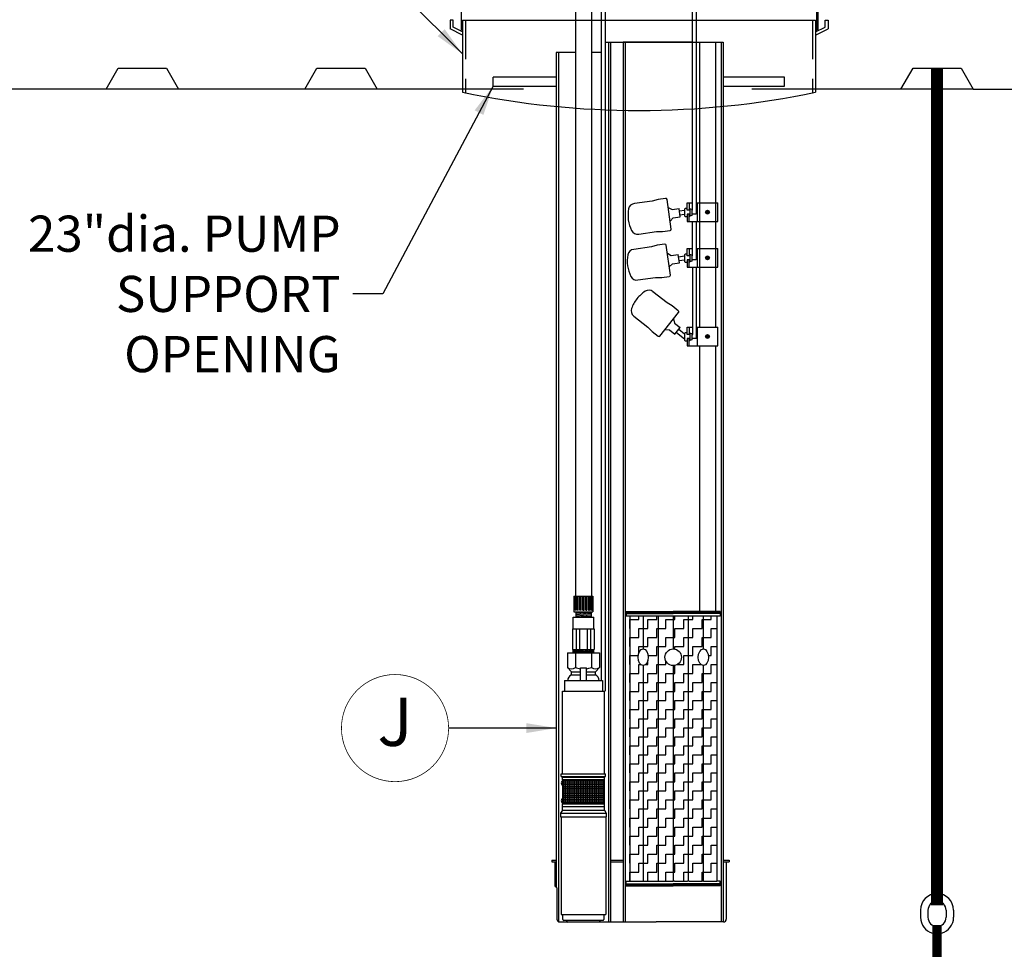
# Model space of a CAD drawing. Extents: x 164 to 618, y 100 to 433.
# Drawn here: x 461 to 543, y 215 to 292 of the extents above; entities that cross this region are included whole.
import ezdxf
from ezdxf.enums import TextEntityAlignment as Align

# ---------------------------------------------------------------- set-up
doc = ezdxf.new("R2010")
doc.units = 0
doc.header["$LTSCALE"] = 13
doc.header["$MEASUREMENT"] = 0
doc.linetypes.add('HIDDEN', pattern=[0.375, 0.25, -0.125])
for name, color, linetype in [('ACCESSORIES', 3, 'CONTINUOUS'), ('ANCHORING', 5, 'CONTINUOUS'), ('BASEDWG', 6, 'CONTINUOUS'), ('DIM', 2, 'CONTINUOUS'), ('PIPING', 1, 'CONTINUOUS'), ('RISER FRP', 30, 'CONTINUOUS')]:
    doc.layers.add(name, color=color, linetype=linetype)
doc.styles.add('ROMANS', font='romans', dxfattribs={"width": 0.8})
doc.styles.get("Standard").update_dxf_attribs({"font": 'ARIAL.TTF'})
doc.dimstyles.new('TANK-1', dxfattribs={"dimtxt": 4, "dimasz": 3, "dimexe": 3, "dimexo": 3, "dimgap": 2, "dimtad": 0, "dimtih": 1, "dimtoh": 1, "dimdec": 3, "dimzin": 0, "dimdsep": 46, "dimlunit": 4, "dimtxsty": 'ROMANS', "dimcen": 0.125, "dimadec": 0, "dimazin": 0, "dimtfac": 1, "dimtdec": 3, "dimtmove": 2, "dimatfit": 3, "dimfxl": 0, "dimtolj": 1, "dimtzin": 0, "dimarcsym": 0})

# ---------------------------------------------------------------- blocks, each defined once
blk = doc.blocks.new('FilterTM-1')
at = {"layer": 'PIPING'}
h = blk.add_hatch(dxfattribs=at)
h.set_pattern_fill('ZIGZAG', color=256, scale=6, style=0)
h.set_pattern_definition([(0, (-655.54046, -282.89695), (0.75, 0.75), [0.75, -0.75]), (90, (-654.79046, -282.89695), (-0.75, 0.75), [0.75, -0.75])])
edge = h.paths.add_edge_path()
edge.add_line((6.447, -61.64), (5.336, -61.64))
edge.add_line((5.336, -61.64), (5.336, -64.356))
edge.add_ellipse((5.34, -65.043), major_axis=(0, 0.688), ratio=0.616189, start_angle=179.41291, end_angle=360.58709, ccw=False)
edge.add_line((5.336, -65.731), (5.336, -83.629))
edge.add_line((5.336, -83.629), (6.447, -83.629))
edge.add_line((6.447, -83.629), (6.447, -61.64))
edge = h.paths.add_edge_path()
edge.add_line((5.336, -61.64), (4.086, -61.64))
edge.add_line((4.086, -61.64), (4.086, -83.629))
edge.add_line((4.086, -83.629), (4.148, -83.629))
edge.add_line((4.148, -83.629), (5.238, -83.629))
edge.add_line((5.238, -83.629), (5.336, -83.629))
edge.add_line((5.336, -83.629), (5.336, -65.731))
edge.add_ellipse((5.34, -65.043), major_axis=(0, 0.688), ratio=0.616189, start_angle=0.58709, end_angle=179.41291, ccw=False)
edge.add_line((5.336, -64.356), (5.336, -61.64))
h.paths.add_polyline_path([(4.086, -61.64), (2.836, -61.64), (2.836, -64.356, -0.414214), (3.523, -65.043, -0.414214), (2.836, -65.731), (2.836, -83.629), (2.939, -83.629), (4.029, -83.629), (4.086, -83.629)])
h.paths.add_polyline_path([(2.836, -61.64), (1.586, -61.64), (1.586, -83.629), (1.643, -83.629), (2.733, -83.629), (2.836, -83.629), (2.836, -65.731, -0.414214), (2.148, -65.043, -0.414214), (2.836, -64.356)])
edge = h.paths.add_edge_path()
edge.add_line((1.586, -61.64), (0.336, -61.64))
edge.add_line((0.336, -61.64), (0.336, -64.356))
edge.add_ellipse((0.341, -65.043), major_axis=(0, 0.688), ratio=0.616189, start_angle=179.26944, end_angle=360.73056, ccw=False)
edge.add_line((0.336, -65.731), (0.336, -83.629))
edge.add_line((0.336, -83.629), (0.434, -83.629))
edge.add_line((0.434, -83.629), (1.524, -83.629))
edge.add_line((1.524, -83.629), (1.586, -83.629))
edge.add_line((1.586, -83.629), (1.586, -61.64))
edge = h.paths.add_edge_path()
edge.add_line((0.336, -61.64), (-0.775, -61.64))
edge.add_line((-0.775, -61.64), (-0.775, -83.629))
edge.add_line((-0.775, -83.629), (0.336, -83.629))
edge.add_line((0.336, -83.629), (0.336, -65.731))
edge.add_ellipse((0.341, -65.043), major_axis=(0, 0.688), ratio=0.616189, start_angle=0.73056, end_angle=179.26944, ccw=False)
edge.add_line((0.336, -64.356), (0.336, -61.64))
for p, q in [((4.421, -6.204), (4.421, -27.908)), ((4.746, -6.178), (4.746, -28.233)), ((-3.118, -66.974), (-3.118, -9.206)), ((-2.793, -67.852), (-2.793, -9.209)), ((-5.277, -11.041), (-5.277, -59.959)), ((-3.962, -11.041), (-3.962, -59.959)), ((-2.793, -13.949), (6.997, -13.949)), ((-2.543, -13.949), (-2.543, -87.027)), ((-2.37, -13.949), (-2.37, -87.027)), ((-1.326, -13.949), (-1.326, -87.027)), ((4.454, -13.949), (-1.326, -13.949)), ((-1.155, -13.949), (-1.155, -87.027)), ((5.034, -37.612), (5.034, -13.949)), ((6.354, -13.949), (6.354, -37.612)), ((6.826, -13.949), (6.826, -87.027)), ((6.997, -13.949), (6.997, -87.027)), ((-6.87, -14.802), (-6.87, -84.125)), ((-5.277, -14.802), (-6.87, -14.802)), ((-6.697, -14.802), (-6.697, -87.001)), ((-3.118, -14.802), (-3.962, -14.802)), ((2.206, -26.926), (1.575, -27.014)), ((1.089, -27.148), (-0.38, -27.353)), ((1.575, -27.014), (1.089, -27.148)), ((2.667, -29.484), (2.323, -27.014)), ((2.416, -27.681), (2.743, -27.861)), ((2.743, -27.861), (3.324, -27.78)), ((3.42, -28.473), (3.324, -27.78)), ((3.994, -27.771), (3.832, -27.771)), ((3.994, -27.912), (3.994, -27.286)), ((3.994, -27.286), (4.15, -27.286)), ((4.15, -27.286), (4.15, -27.912)), ((4.15, -27.286), (4.421, -27.286)), ((4.15, -27.787), (4.223, -27.787)), ((4.371, -27.854), (4.223, -27.787)), ((4.223, -27.787), (4.223, -28.406)), ((4.746, -27.286), (6.534, -27.286)), ((4.844, -28.854), (4.844, -27.286)), ((6.534, -28.854), (6.534, -27.286)), ((2.574, -28.816), (2.84, -28.554)), ((2.84, -28.554), (3.42, -28.473)), ((3.35, -27.966), (3.779, -27.906)), ((3.395, -28.288), (3.779, -28.234)), ((3.779, -27.823), (3.779, -28.37)), ((3.832, -28.422), (3.994, -28.422)), ((4.15, -27.912), (3.994, -27.912)), ((3.994, -28.229), (3.994, -28.854)), ((4.15, -28.229), (3.994, -28.229)), ((4.15, -28.854), (4.15, -28.229)), ((4.15, -28.406), (4.223, -28.406)), ((4.371, -28.339), (4.223, -28.406)), ((4.371, -27.854), (4.371, -28.339)), ((4.371, -27.908), (4.421, -27.908)), ((4.746, -28.233), (4.371, -28.233)), ((5.675, -28.056), (5.594, -28.056)), ((5.594, -28.084), (5.675, -28.084)), ((5.675, -27.975), (5.675, -28.056)), ((5.675, -28.084), (5.675, -28.166)), ((5.703, -28.056), (5.703, -27.975)), ((5.785, -28.056), (5.703, -28.056)), ((5.703, -28.166), (5.703, -28.084)), ((5.703, -28.084), (5.785, -28.084)), ((3.994, -28.854), (4.15, -28.854)), ((4.15, -28.854), (6.534, -28.854)), ((4.421, -28.854), (4.421, -31.708)), ((4.746, -28.854), (4.746, -32.033)), ((-0.026, -29.896), (1.444, -29.692)), ((1.444, -29.692), (1.948, -29.688)), ((1.948, -29.688), (2.579, -29.6)), ((1.024, -30.958), (-0.445, -31.162)), ((1.511, -30.823), (1.024, -30.958)), ((2.141, -30.735), (1.511, -30.823)), ((2.602, -33.293), (2.258, -30.823)), ((2.351, -31.491), (2.679, -31.67)), ((2.679, -31.67), (3.259, -31.589)), ((3.356, -32.283), (3.259, -31.589)), ((3.285, -31.775), (3.779, -31.706)), ((3.779, -31.623), (3.779, -32.17)), ((3.994, -31.571), (3.832, -31.571)), ((3.994, -31.712), (3.994, -31.086)), ((3.994, -31.086), (4.15, -31.086)), ((4.15, -31.712), (3.994, -31.712)), ((4.15, -31.086), (4.15, -31.712)), ((4.15, -31.086), (4.421, -31.086)), ((4.15, -31.587), (4.223, -31.587)), ((4.371, -31.654), (4.223, -31.587)), ((4.223, -31.587), (4.223, -32.206)), ((4.371, -31.654), (4.371, -32.139)), ((4.371, -31.708), (4.421, -31.708)), ((4.746, -31.086), (6.534, -31.086)), ((4.844, -32.654), (4.844, -31.086)), ((5.675, -31.856), (5.594, -31.856)), ((5.594, -31.884), (5.675, -31.884)), ((5.675, -31.775), (5.675, -31.856)), ((5.675, -31.884), (5.675, -31.966)), ((5.703, -31.856), (5.703, -31.775)), ((5.785, -31.856), (5.703, -31.856)), ((5.703, -31.966), (5.703, -31.884)), ((5.703, -31.884), (5.785, -31.884)), ((6.534, -32.654), (6.534, -31.086)), ((2.509, -32.626), (2.775, -32.363)), ((2.775, -32.363), (3.356, -32.283)), ((3.33, -32.097), (3.779, -32.034)), ((3.832, -32.222), (3.994, -32.222)), ((4.15, -32.029), (3.994, -32.029)), ((3.994, -32.029), (3.994, -32.654)), ((3.994, -32.654), (4.15, -32.654)), ((4.15, -32.654), (4.15, -32.029)), ((4.15, -32.206), (4.223, -32.206)), ((4.15, -32.654), (6.534, -32.654)), ((4.371, -32.139), (4.223, -32.206)), ((4.746, -32.033), (4.371, -32.033)), ((4.454, -38.234), (4.454, -32.654)), ((4.779, -38.559), (4.779, -32.654)), ((-0.091, -33.706), (1.379, -33.501)), ((1.379, -33.501), (1.883, -33.497)), ((1.883, -33.497), (2.514, -33.41)), ((2.323, -35.605), (1.157, -34.686)), ((2.756, -35.862), (2.323, -35.605)), ((3.256, -36.257), (2.756, -35.862)), ((-0.433, -36.702), (0.732, -37.621)), ((1.729, -38.36), (3.273, -36.402)), ((2.856, -36.931), (2.953, -37.292)), ((2.953, -37.292), (3.413, -37.655)), ((0.732, -37.621), (1.084, -37.982)), ((1.084, -37.982), (1.584, -38.377)), ((2.146, -37.831), (2.52, -37.841)), ((2.52, -37.841), (2.98, -38.204)), ((2.98, -38.204), (3.413, -37.655)), ((3.096, -38.057), (3.779, -38.596)), ((3.297, -37.802), (3.779, -38.182)), ((3.779, -38.149), (3.779, -38.696)), ((3.994, -38.097), (3.832, -38.097)), ((3.994, -37.612), (4.15, -37.612)), ((3.994, -38.238), (3.994, -37.612)), ((4.15, -38.238), (3.994, -38.238)), ((4.15, -37.612), (4.15, -38.238)), ((4.15, -37.612), (4.454, -37.612)), ((4.15, -38.113), (4.223, -38.113)), ((4.223, -38.113), (4.223, -38.732)), ((4.371, -38.18), (4.223, -38.113)), ((4.371, -38.18), (4.371, -38.665)), ((4.371, -38.234), (4.454, -38.234)), ((4.779, -37.612), (6.534, -37.612)), ((4.844, -39.18), (4.844, -37.612)), ((5.675, -38.382), (5.594, -38.382)), ((5.594, -38.41), (5.675, -38.41)), ((5.675, -38.301), (5.675, -38.382)), ((5.675, -38.41), (5.675, -38.492)), ((5.703, -38.382), (5.703, -38.301)), ((5.785, -38.382), (5.703, -38.382)), ((5.703, -38.41), (5.785, -38.41)), ((5.703, -38.492), (5.703, -38.41)), ((6.534, -39.18), (6.534, -37.612)), ((3.832, -38.748), (3.994, -38.748)), ((3.994, -38.555), (3.994, -39.18)), ((4.15, -38.555), (3.994, -38.555)), ((3.994, -39.18), (4.15, -39.18)), ((4.15, -39.18), (4.15, -38.555)), ((4.15, -38.732), (4.223, -38.732)), ((4.15, -39.18), (6.534, -39.18)), ((4.371, -38.665), (4.223, -38.732)), ((4.779, -38.559), (4.371, -38.559)), ((5.034, -61.242), (5.034, -39.18)), ((6.354, -39.18), (6.354, -61.242)), ((-5.415, -59.959), (-3.825, -59.959)), ((-5.415, -59.959), (-5.415, -61.263)), ((-5.392, -61.141), (-5.392, -59.959)), ((-5.36, -61.141), (-5.36, -59.959)), ((-5.294, -61.141), (-5.294, -59.959)), ((-5.232, -61.141), (-5.232, -59.959)), ((-5.13, -61.141), (-5.13, -59.959)), ((-5.044, -61.141), (-5.044, -59.959)), ((-4.916, -61.141), (-4.916, -59.959)), ((-4.815, -61.141), (-4.815, -59.959)), ((-4.673, -61.141), (-4.673, -59.959)), ((-4.567, -61.141), (-4.567, -59.959)), ((-4.425, -61.141), (-4.425, -59.959)), ((-4.324, -61.141), (-4.324, -59.959)), ((-4.196, -61.141), (-4.196, -59.959)), ((-4.11, -61.141), (-4.11, -59.959)), ((-4.008, -61.141), (-4.008, -59.959)), ((-3.946, -61.141), (-3.946, -59.959)), ((-3.88, -61.141), (-3.88, -59.959)), ((-3.848, -61.141), (-3.848, -59.959)), ((-3.825, -59.959), (-3.825, -61.263)), ((-5.415, -61.263), (-3.825, -61.263)), ((-5.36, -61.141), (-5.392, -61.141)), ((-5.232, -61.141), (-5.294, -61.141)), ((-5.259, -61.294), (-4.863, -61.263)), ((-5.259, -61.263), (-5.259, -61.722)), ((-5.259, -61.394), (-3.98, -61.294)), ((-5.044, -61.141), (-5.13, -61.141)), ((-4.815, -61.141), (-4.916, -61.141)), ((-4.673, -61.141), (-4.567, -61.141)), ((-4.425, -61.141), (-4.324, -61.141)), ((-4.196, -61.141), (-4.11, -61.141)), ((-4.008, -61.141), (-3.946, -61.141)), ((-3.98, -61.263), (-3.98, -61.722)), ((-3.88, -61.141), (-3.848, -61.141)), ((-1.155, -61.316), (2.836, -61.316)), ((-1.076, -61.242), (2.836, -61.242)), ((-1.076, -61.242), (-1.076, -61.316)), ((2.176, -61.242), (3.496, -61.242)), ((2.211, -61.242), (3.461, -61.242)), ((2.211, -61.242), (3.461, -61.242)), ((6.747, -61.242), (2.836, -61.242)), ((6.826, -61.316), (2.836, -61.316)), ((6.747, -61.242), (6.747, -61.316)), ((-5.485, -61.722), (-3.755, -61.722)), ((-5.485, -62.693), (-5.485, -61.722)), ((-5.259, -61.494), (-3.98, -61.394)), ((-5.259, -61.594), (-3.98, -61.494)), ((-5.259, -61.694), (-3.98, -61.594)), ((-4.339, -61.722), (-3.98, -61.694)), ((-3.755, -62.693), (-3.755, -61.722)), ((-1.155, -61.416), (2.836, -61.416)), ((-1.076, -61.416), (-1.076, -61.64)), ((6.747, -61.64), (-1.076, -61.64)), ((-0.775, -61.64), (-0.775, -83.629)), ((0.336, -61.64), (0.336, -64.356)), ((1.586, -61.64), (1.586, -83.629)), ((6.826, -61.416), (2.836, -61.416)), ((2.836, -61.64), (2.836, -64.356)), ((4.086, -61.64), (4.086, -83.629)), ((5.336, -61.64), (5.336, -64.356)), ((6.447, -61.64), (6.447, -83.629)), ((6.747, -61.416), (6.747, -61.64)), ((-5.525, -62.693), (-3.715, -62.693)), ((-5.525, -62.693), (-5.525, -64.404)), ((-5.213, -62.693), (-5.213, -64.404)), ((-4.932, -62.693), (-4.932, -64.404)), ((-4.308, -62.693), (-4.308, -64.404)), ((-4.027, -62.693), (-4.027, -64.404)), ((-3.715, -62.693), (-3.715, -64.404)), ((-5.525, -64.404), (-3.715, -64.404)), ((-5.485, -64.686), (-5.485, -64.404)), ((-5.485, -64.452), (-3.755, -64.568)), ((-5.485, -64.539), (-3.755, -64.655)), ((-4.899, -64.404), (-3.755, -64.481)), ((-3.755, -64.686), (-3.755, -64.404)), ((-5.955, -64.686), (-5.955, -65.906)), ((-5.955, -64.686), (-3.285, -64.686)), ((-5.485, -64.626), (-4.588, -64.686)), ((-5.287, -64.686), (-5.287, -65.906)), ((-3.953, -64.686), (-3.953, -65.906)), ((-3.285, -64.686), (-3.285, -65.906)), ((-5.955, -65.906), (-5.62, -66.243)), ((-4.87, -66.974), (-4.87, -65.924)), ((-4.87, -65.924), (-4.37, -65.924)), ((-4.37, -66.974), (-4.37, -65.924)), ((-3.285, -65.906), (-3.62, -66.243)), ((0.336, -65.731), (0.336, -83.629)), ((2.836, -65.731), (2.836, -83.629)), ((5.336, -65.731), (5.336, -83.629)), ((-6.2, -66.974), (-3.04, -66.974)), ((-6.2, -66.974), (-6.2, -67.852)), ((-5.62, -66.243), (-4.87, -66.243)), ((-5.62, -66.498), (-5.62, -66.243)), ((-5.62, -66.498), (-4.87, -66.498)), ((-4.37, -66.243), (-3.62, -66.243)), ((-4.37, -66.498), (-3.62, -66.498)), ((-3.62, -66.498), (-3.62, -66.243)), ((-3.04, -66.974), (-3.04, -67.852)), ((-6.363, -67.852), (-2.876, -67.852)), ((-6.363, -74.726), (-6.363, -67.852)), ((-2.876, -74.726), (-2.876, -67.852)), ((-6.463, -74.726), (-2.776, -74.726)), ((-6.463, -74.94), (-6.463, -74.726)), ((-6.463, -74.94), (-2.776, -74.94)), ((-6.363, -75.001), (-2.876, -75.001)), ((-6.363, -75.214), (-6.363, -75.001)), ((-6.363, -75.214), (-6.363, -77.226)), ((-2.876, -75.214), (-6.363, -75.214)), ((-6.225, -77.226), (-6.225, -75.214)), ((-6.075, -77.226), (-6.075, -75.214)), ((-5.925, -77.226), (-5.925, -75.214)), ((-5.775, -77.226), (-5.775, -75.214)), ((-5.625, -77.226), (-5.625, -75.214)), ((-5.475, -77.226), (-5.475, -75.214)), ((-5.325, -77.226), (-5.325, -75.214)), ((-5.175, -77.226), (-5.175, -75.214)), ((-5.025, -77.226), (-5.025, -75.214)), ((-4.875, -77.226), (-4.875, -75.214)), ((-4.725, -77.226), (-4.725, -75.214)), ((-4.575, -77.226), (-4.575, -75.214)), ((-4.425, -77.226), (-4.425, -75.214)), ((-4.275, -77.226), (-4.275, -75.214)), ((-4.125, -77.226), (-4.125, -75.214)), ((-3.975, -77.226), (-3.975, -75.214)), ((-3.825, -77.226), (-3.825, -75.214)), ((-3.675, -77.226), (-3.675, -75.214)), ((-3.525, -77.226), (-3.525, -75.214)), ((-3.375, -77.226), (-3.375, -75.214)), ((-3.225, -77.226), (-3.225, -75.214)), ((-3.075, -77.226), (-3.075, -75.214)), ((-2.925, -77.226), (-2.925, -75.214)), ((-2.876, -75.214), (-2.876, -75.001)), ((-2.876, -77.226), (-2.876, -75.214)), ((-2.776, -74.94), (-2.776, -74.726)), ((-6.418, -75.333), (-6.363, -75.333)), ((-6.418, -75.633), (-6.363, -75.633)), ((-2.876, -75.345), (-6.363, -75.345)), ((-2.876, -75.495), (-6.363, -75.495)), ((-2.876, -75.645), (-6.363, -75.645)), ((-2.876, -75.795), (-6.363, -75.795)), ((-2.876, -75.945), (-6.363, -75.945)), ((-6.418, -76.807), (-6.363, -76.807)), ((-2.876, -76.095), (-6.363, -76.095)), ((-2.876, -76.245), (-6.363, -76.245)), ((-2.876, -76.395), (-6.363, -76.395)), ((-2.876, -76.545), (-6.363, -76.545)), ((-2.876, -76.695), (-6.363, -76.695)), ((-2.876, -76.845), (-6.363, -76.845)), ((-6.418, -77.107), (-6.363, -77.107)), ((-2.876, -76.995), (-6.363, -76.995)), ((-2.876, -77.145), (-6.363, -77.145)), ((-6.363, -77.226), (-2.876, -77.226)), ((-6.363, -77.751), (-6.363, -77.226)), ((-6.363, -77.439), (-2.876, -77.439)), ((-2.876, -77.751), (-2.876, -77.226)), ((-6.363, -77.751), (-6.51, -77.999)), ((-6.51, -77.999), (-2.73, -77.999)), ((-6.51, -77.999), (-6.51, -78.289)), ((-6.51, -78.289), (-2.73, -78.289)), ((-6.47, -78.289), (-6.47, -86.405)), ((-6.363, -77.751), (-2.876, -77.751)), ((-2.876, -77.751), (-2.73, -77.999)), ((-2.77, -78.289), (-2.77, -86.405)), ((-2.73, -77.999), (-2.73, -78.289)), ((-7.24, -81.909), (-6.87, -81.909)), ((-7.24, -81.909), (-7.24, -82.027)), ((-7.24, -82.027), (-6.87, -82.027)), ((-6.99, -82.027), (-6.99, -84.032)), ((-2.37, -81.909), (-1.326, -81.909)), ((-2.37, -82.027), (-1.326, -82.027)), ((6.997, -81.909), (7.491, -81.909)), ((6.997, -82.027), (7.491, -82.027)), ((7.241, -82.027), (7.241, -86.797)), ((7.491, -81.909), (7.491, -82.027)), ((-6.905, -84.117), (-6.905, -84.117)), ((-6.82, -84.202), (-6.82, -86.797)), ((-1.155, -83.854), (2.836, -83.854)), ((-1.155, -83.954), (2.836, -83.954)), ((-1.076, -83.629), (-0.775, -83.629)), ((-1.076, -83.854), (-1.076, -83.629)), ((-1.076, -84.027), (-1.076, -83.954)), ((-1.076, -84.027), (2.836, -84.027)), ((-0.775, -83.629), (0.315, -83.629)), ((0.315, -83.629), (0.434, -83.629)), ((0.434, -83.629), (1.524, -83.629)), ((1.524, -83.629), (1.643, -83.629)), ((1.643, -83.629), (2.733, -83.629)), ((2.733, -83.629), (2.836, -83.629)), ((2.939, -83.629), (2.836, -83.629)), ((6.826, -83.854), (2.836, -83.854)), ((6.826, -83.954), (2.836, -83.954)), ((6.747, -84.027), (2.836, -84.027)), ((2.939, -83.629), (4.029, -83.629)), ((4.148, -83.629), (4.029, -83.629)), ((4.148, -83.629), (5.238, -83.629)), ((5.357, -83.629), (5.238, -83.629)), ((5.357, -83.629), (6.447, -83.629)), ((6.747, -83.629), (6.447, -83.629)), ((6.747, -83.854), (6.747, -83.629)), ((6.747, -84.027), (6.747, -83.954)), ((-6.47, -86.405), (-2.77, -86.405)), ((-6.319, -86.835), (-6.319, -86.405)), ((-2.921, -86.405), (-2.921, -86.835)), ((-6.589, -87.027), (1.428, -87.027)), ((-2.991, -86.905), (-6.249, -86.905)), ((-5.984, -86.973), (-5.984, -86.905)), ((-3.326, -87.043), (-5.914, -87.043)), ((-3.256, -86.905), (-3.256, -86.973)), ((7.01, -87.027), (1.428, -87.027))]:
    blk.add_line(p, q, dxfattribs=at)
for centre, radius in [((5.689, -28.07), 0.159), ((5.689, -31.87), 0.159), ((5.689, -38.396), 0.159), ((2.836, -65.043), 0.688)]:
    blk.add_circle(centre, radius, dxfattribs=at)
for centre, radius, start, end in [((2.221, -27.028), 0.103, 7.9293, 97.9293), ((-0.348, -27.875), 0.523, 93.6137, 171.81121), ((3.832, -27.823), 0.0521, 90, 180), ((2.786, -28.386), 3.698, 170.87992, 185.19396), ((3.832, -28.37), 0.0521, 180, 270), ((5.689, -28.07), 0.0965, 171.65822, 188.34178), ((5.689, -28.07), 0.0965, 81.65822, 98.34178), ((5.689, -28.07), 0.0965, 261.65822, 278.34178), ((5.689, -28.07), 0.0965, 351.65822, 8.34178), ((2.737, -28.037), 3.698, 190.66464, 204.97868), ((-0.137, -29.385), 0.523, 204.04739, 282.2449), ((2.565, -29.498), 0.103, 277.9293, 7.9293), ((2.156, -30.837), 0.103, 7.9293, 97.9293), ((2.721, -32.196), 3.698, 170.87992, 185.19396), ((-0.412, -31.684), 0.523, 93.6137, 171.81121), ((3.832, -31.623), 0.0521, 90, 180), ((5.689, -31.87), 0.0965, 171.65822, 188.34178), ((5.689, -31.87), 0.0965, 81.65822, 98.34178), ((5.689, -31.87), 0.0965, 351.65822, 8.34178), ((2.673, -31.846), 3.698, 190.66464, 204.97868), ((3.832, -32.17), 0.0521, 180, 270), ((5.689, -31.87), 0.0965, 261.65822, 278.34178), ((-0.202, -33.195), 0.523, 204.04739, 282.2449), ((2.5, -33.307), 0.103, 277.9293, 7.9293), ((2.603, -37.686), 3.698, 124.68336, 138.9974), ((0.804, -35.071), 0.523, 47.41714, 125.61465), ((2.822, -37.409), 3.698, 144.46808, 158.78212), ((-0.141, -36.268), 0.523, 157.85083, 236.04835), ((3.192, -36.338), 0.103, 321.73274, 51.73274), ((1.648, -38.296), 0.103, 231.73274, 321.73274), ((3.832, -38.149), 0.0521, 90, 180), ((5.689, -38.396), 0.0965, 171.65822, 188.34178), ((5.689, -38.396), 0.0965, 81.65822, 98.34178), ((5.689, -38.396), 0.0965, 351.65822, 8.34178), ((3.832, -38.696), 0.0521, 180, 270), ((5.689, -38.396), 0.0965, 261.65822, 278.34178), ((-5.621, -65.394), 0.611, 236.91919, 303.08081), ((-4.62, -63.729), 2.277, 252.95747, 263.69729), ((-4.62, -63.729), 2.277, 276.30271, 287.04253), ((-3.619, -65.394), 0.611, 236.91919, 303.08081), ((-5.419, -66.955), 0.499, 113.81138, 182.26445), ((-3.821, -66.955), 0.499, 357.73555, 66.18862), ((-6.192, -75.483), 0.272, 146.51882, 213.48118), ((-6.192, -76.957), 0.272, 146.51882, 213.48118), ((-6.905, -84.032), 0.085, 180, 270), ((-6.905, -84.202), 0.085, 0, 90), ((-6.589, -86.797), 0.231, 180, 270), ((-6.249, -86.835), 0.07, 180, 270), ((-5.914, -86.973), 0.07, 180, 270), ((-3.326, -86.973), 0.07, 270, 0), ((-2.991, -86.835), 0.07, 270, 360), ((7.01, -86.797), 0.231, 270, 360)]:
    blk.add_arc(centre, radius, start, end, dxfattribs=at)
for centre in [(0.341, -65.043), (5.34, -65.043)]:
    blk.add_ellipse(centre, major_axis=(0, 0.688), ratio=0.616189, dxfattribs=at)

msp = doc.modelspace()

# ---------------------------------------------------------------- linework, layer by layer
at = {"layer": 'ACCESSORIES'}
for p, q in [((496.786, 291.875), (496.536, 291.875)), ((496.536, 291.875), (496.536, 291.145)), ((497.57, 290.616), (496.536, 291.145)), ((496.786, 291.298), (496.786, 291.875)), ((497.57, 290.897), (496.786, 291.298)), ((497.57, 291.875), (526.894, 291.875)), ((497.57, 291.875), (497.57, 285.885)), ((526.894, 291.875), (526.894, 285.885)), ((526.894, 290.897), (527.678, 291.298)), ((526.894, 290.616), (527.928, 291.145)), ((527.678, 291.298), (527.678, 291.875)), ((527.678, 291.875), (527.928, 291.875)), ((527.928, 291.875), (527.928, 291.145))]:
    msp.add_line(p, q, dxfattribs=at)
at = {"layer": 'ACCESSORIES', "linetype": 'HIDDEN'}
for p, q in [((497.82, 291.875), (497.82, 285.847)), ((526.644, 291.875), (526.644, 285.848))]:
    msp.add_line(p, q, dxfattribs=at)
at = {"layer": 'ACCESSORIES'}
msp.add_ellipse((512.063, 395.212), major_axis=(-0.485, 110.837), ratio=0.803923, start_param=2.972781, end_param=3.30337, dxfattribs=at)
at = {"layer": 'ANCHORING'}
for p, q in [((535.599, 217.943), (535.599, 217.355)), ((536.224, 217.943), (536.224, 217.355)), ((537.724, 217.943), (537.724, 217.355)), ((538.349, 217.943), (538.349, 217.355))]:
    msp.add_line(p, q, dxfattribs=at)
for points, const_width in [([(536.982, 218.356), (536.982, 287.885)], 1), ([(536.974, 216.723), (536.974, 213.363)], 0.75)]:
    msp.add_lwpolyline(points, dxfattribs=dict(at, const_width=const_width))
for centre, radius, start, end in [((536.974, 217.943), 1.375, 0, 180), ((536.974, 217.943), 0.75, 0, 180), ((536.974, 217.355), 1.375, 180, 254.17338), ((536.974, 217.355), 0.75, 180, 0), ((536.974, 217.355), 1.375, 285.82662, 0)]:
    msp.add_arc(centre, radius, start, end, dxfattribs=at)
at = {"layer": 'BASEDWG'}
for p, q in [((467.982, 286.135), (468.982, 287.885)), ((468.982, 287.885), (472.982, 287.885)), ((472.982, 287.885), (473.982, 286.135)), ((484.482, 286.135), (485.482, 287.885)), ((485.482, 287.885), (489.482, 287.885)), ((489.482, 287.885), (490.482, 286.135)), ((533.982, 286.135), (534.982, 287.885)), ((534.982, 287.885), (538.982, 287.885)), ((538.982, 287.885), (539.982, 286.135)), ((502.645, 286.135), (441.394, 286.135)), ((539.982, 286.135), (521.593, 286.135))]:
    msp.add_line(p, q, dxfattribs=at)
msp.add_lwpolyline([(539.982, 286.135), (545.904, 286.135, -0.203153), (549.598, 284.57), (562.562, 271.654, -0.041115), (567.53, 265.837, -0.14896), (576.303, 240.135, -0.191247), (562.562, 208.617), (549.598, 195.701, -0.203153), (545.904, 194.135), (539.982, 194.135)], format="xyb", dxfattribs=at)
at = {"layer": 'DIM', "const_width": 0.0625}
msp.add_lwpolyline([(487.519, 233.073, 1), (496.418, 233.073, 1), (487.519, 233.073, 0)], format="xyb", dxfattribs=at)
at = {"layer": 'PIPING'}
for p, q in [((505.362, 287.154), (500.119, 287.154)), ((500.119, 286.404), (500.119, 287.154)), ((524.317, 287.154), (519.229, 287.154)), ((524.317, 286.404), (524.317, 287.154)), ((500.119, 286.404), (505.362, 286.404)), ((519.229, 286.404), (524.317, 286.404))]:
    msp.add_line(p, q, dxfattribs=at)
at = {"layer": 'RISER FRP'}
for p, q in [((497.453, 332.736), (497.453, 291.038)), ((526.953, 332.66), (526.953, 291.008)), ((527.078, 332.736), (527.078, 291.072))]:
    msp.add_line(p, q, dxfattribs=at)

# ---------------------------------------------------------------- block references
at = {"layer": 'ACCESSORIES'}
msp.add_blockref('FilterTM-1', (512.232, 304), dxfattribs=at)

# ---------------------------------------------------------------- texts
at = {"layer": 'DIM'}
msp.add_text('J', height=4, dxfattribs=at).set_placement((491.968, 233.073), align=Align.MIDDLE)
at = {"layer": 'DIM', "insert": (487.454, 269.138), "char_height": 3.00036, "width": 219.07705, "attachment_point": 6}
msp.add_mtext('\\A1;23"dia. PUMP\\PSUPPORT\\POPENING', dxfattribs=at)

# ---------------------------------------------------------------- leaders
at = {"layer": 'DIM'}
for points in [[(497.57, 289.067), (491.246, 295.392)], [(505.362, 233.073), (496.418, 233.073)]]:
    msp.add_leader(points, dimstyle='TANK-1', override={"dimasz": 2.5, "dimgap": 1, "dimzin": 3, "dimcen": 6, "dimfrac": 2}, dxfattribs=at)
at = {"layer": 'DIM', "annotation_type": 0, "has_hookline": 1, "hookline_direction": 1, "text_width": 25.878}
msp.add_leader([(500.119, 286.404), (490.954, 269.138), (488.454, 269.138)], dimstyle='TANK-1', override={"dimasz": 2.5, "dimgap": 1, "dimzin": 3, "dimcen": 6, "dimfrac": 2}, dxfattribs=at)

doc.saveas('drawing.dxf')
